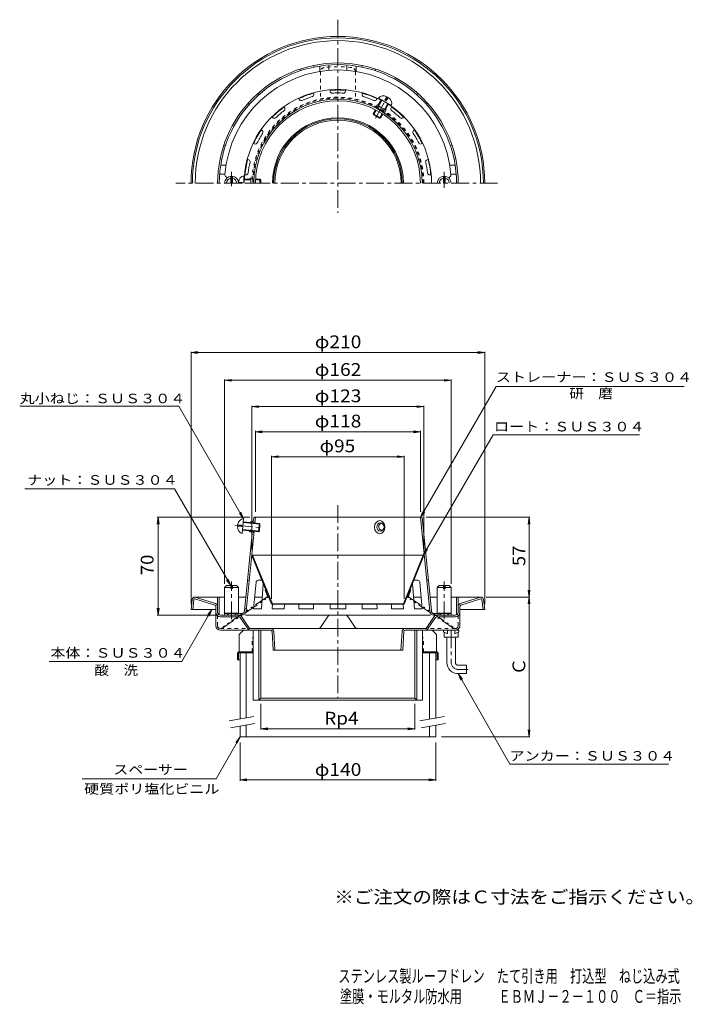
# Model space of a CAD drawing. Units: millimetres. Extents: x -264 to 217, y -348 to 357.
import ezdxf

# ---------------------------------------------------------------- set-up
doc = ezdxf.new("R2010")
doc.units = ezdxf.units.MM
doc.header["$LTSCALE"] = 3
for name, pattern in [('JWW_CENTER1', [6.773333, 4.233333, -0.846667, 0.846667, -0.846667]), ('JWW_DASHED1', [1.693333, 0.846667, -0.846667]), ('JWW_PHANTOM1', [6.773333, 3.386667, -0.846667, 0.423333, -0.846667, 0.423333, -0.846667])]:
    doc.linetypes.add(name, pattern=pattern)
for name, color, linetype in [('0-7', 7, 'Continuous'), ('0-B', 7, 'Continuous'), ('F-4ﾚｲﾔ', 7, 'Continuous'), ('F-5ﾚｲﾔ', 7, 'Continuous'), ('その他', 7, 'Continuous'), ('仕上', 7, 'Continuous'), ('寸法', 7, 'Continuous'), ('建具', 7, 'Continuous'), ('躯体', 7, 'Continuous'), ('通り芯', 7, 'Continuous')]:
    doc.layers.add(name, color=color, linetype=linetype)
doc.styles.add('ＭＳ ゴシック', font='txt', dxfattribs={"height": 1})

msp = doc.modelspace()

# ---------------------------------------------------------------- linework, layer by layer
at = {"layer": '0-7', "color": 2, "linetype": 'JWW_DASHED1', "lineweight": 9}
for p, q in [((-48.75, 319.5), (-48.75, 300)), ((-23.75, 319.5), (-23.75, 300))]:
    msp.add_line(p, q, dxfattribs=at)
at = {"layer": '0-7', "color": 2, "linetype": 'Continuous', "lineweight": 9}
for p, q in [((-97.75, -26.42), (-97.2, -26.19)), ((-97.75, -26.42), (-83.65, -61.42)), ((-97.2, -26.19), (-36.25, -26.19)), ((-97.2, -26.19), (-83.1, -61.19)), ((24.69, -26.19), (-36.25, -26.19)), ((24.69, -26.19), (10.59, -61.19)), ((25.25, -26.42), (11.15, -61.42)), ((25.25, -26.42), (24.69, -26.19)), ((-83.65, -61.42), (-83.1, -61.19)), ((-83.65, -61.42), (-36.25, -61.42)), ((-83.1, -61.19), (-36.25, -61.19)), ((10.59, -61.19), (-36.25, -61.19)), ((11.15, -61.42), (-36.25, -61.42)), ((11.15, -61.42), (10.59, -61.19)), ((46.75, -78.82), (47.08, -78.33))]:
    msp.add_line(p, q, dxfattribs=at)
at = {"layer": '0-7', "color": 2, "linetype": 'JWW_PHANTOM1', "lineweight": 9}
for p, q in [((-86.83, -56.19), (-119.59, -78.33)), ((-88.37, -51.33), (-87.81, -51.11)), ((-86.65, -55.59), (-88.37, -51.33)), ((14.14, -55.59), (15.86, -51.33)), ((14.32, -56.19), (47.08, -78.33)), ((15.86, -51.33), (15.3, -51.11)), ((-119.25, -78.82), (-86.5, -56.69)), ((46.75, -78.82), (13.99, -56.69)), ((-119.25, -78.82), (-119.59, -78.33))]:
    msp.add_line(p, q, dxfattribs=at)
at = {"layer": '0-7', "color": 2, "linetype": 'JWW_DASHED1', "lineweight": 9}
for centre, radius, start, end in [((-45.75, 319.5), 3, 97.38739, 180), ((-36.25, 246.23), 76.89, 82.61255, 97.38744), ((-26.75, 319.5), 3, 0, 82.61261), ((-36.25, 239.78), 61.5, 0, 180), ((-36.25, 239.78), 60.94, 0, 180)]:
    msp.add_arc(centre, radius, start, end, dxfattribs=at)
at = {"layer": '0-7', "color": 2, "linetype": 'Continuous', "lineweight": 9}
for start, end in [(90, 180), (0, 90)]:
    msp.add_arc((-36.25, 239.78), 46.84, start, end, dxfattribs=at)
at = {"layer": '0-7', "color": 2, "linetype": 'JWW_PHANTOM1', "lineweight": 9}
for centre, radius, start, end in [((-87.11, -55.78), 0.5, 304.04239, 21.94238), ((-87.11, -55.78), 1.1, 304.04239, 21.94238), ((14.6, -55.78), 1.1, 158.05762, 235.95761), ((14.6, -55.78), 0.5, 158.05762, 235.95761)]:
    msp.add_arc(centre, radius, start, end, dxfattribs=at)
at = {"layer": '0-B', "color": 4, "linetype": 'Continuous', "lineweight": 9}
for p, q in [((-103.75, -80.02), (-106.75, -83.02)), ((-106.75, -83.02), (-106.75, -95.52)), ((31.25, -80.02), (34.25, -83.02)), ((34.25, -83.02), (34.25, -95.52)), ((-96.75, -95.52), (-96.75, -85.52)), ((24.25, -95.52), (24.25, -85.52)), ((-107.95, -96.22), (-107.95, -101.22)), ((-107.25, -95.52), (-96.75, -95.52)), ((-107.25, -96.22), (-107.25, -101.22)), ((-96.75, -96.22), (-107.25, -96.22)), ((-96.75, -95.52), (-96.75, -96.22)), ((24.25, -95.52), (24.25, -96.22)), ((34.75, -95.52), (24.25, -95.52)), ((24.25, -96.22), (34.75, -96.22)), ((34.75, -96.22), (34.75, -101.22)), ((35.45, -96.22), (35.45, -101.22)), ((-106.25, -101.22), (-107.95, -101.22)), ((33.75, -101.22), (35.45, -101.22))]:
    msp.add_line(p, q, dxfattribs=at)
at = {"layer": '0-B', "color": 6, "linetype": 'Continuous', "lineweight": 9}
for p, q in [((-96.75, -80.02), (-96.75, -130.02)), ((-92.77, -80.02), (-92.77, -130.02)), ((-91.29, -80.02), (-91.29, -128.54)), ((18.78, -80.02), (18.78, -128.54)), ((20.26, -80.02), (20.26, -130.02)), ((24.25, -80.02), (24.25, -130.02)), ((-96.75, -130.02), (24.25, -130.02)), ((-92.77, -130.02), (-91.29, -128.54)), ((-91.29, -128.54), (18.78, -128.54)), ((20.26, -130.02), (18.78, -128.54))]:
    msp.add_line(p, q, dxfattribs=at)
at = {"layer": '0-B', "color": 4, "linetype": 'JWW_DASHED1', "lineweight": 9}
for p, q in [((-96.75, -85.52), (-97.45, -85.52)), ((-97.45, -95.52), (-97.45, -85.52)), ((24.25, -85.52), (24.95, -85.52)), ((24.95, -95.52), (24.95, -85.52))]:
    msp.add_line(p, q, dxfattribs=at)
at = {"layer": '0-B', "color": 4, "linetype": 'Continuous', "lineweight": 9}
for centre, start, end in [((-107.25, -96.22), 90, 180), ((-97.45, -95.52), 270, 0), ((24.95, -95.52), 180, 270), ((34.75, -96.22), 0, 90)]:
    msp.add_arc(centre, 0.7, start, end, dxfattribs=at)
at = {"layer": 'その他', "color": 7, "linetype": 'Continuous', "lineweight": 9}
for p, q in [((-141.25, 118.64), (-136.3, 119.3)), ((-141.25, 119.24), (-141.25, -61.22)), ((-141.25, 118.64), (68.75, 118.64)), ((-141.25, 118.64), (-136.3, 117.99)), ((68.75, 118.64), (63.79, 119.3)), ((68.75, 118.64), (63.79, 117.99)), ((68.75, 119.24), (68.75, -61.22)), ((-117.25, 98.83), (-112.3, 99.48)), ((-117.25, 99.43), (-117.25, -46.9)), ((-117.25, 98.83), (44.75, 98.83)), ((-117.25, 98.83), (-112.3, 98.18)), ((44.75, 98.83), (39.79, 99.48)), ((44.75, 98.83), (39.79, 98.18)), ((44.75, 99.43), (44.75, -46.9)), ((-97.75, 79.99), (-92.8, 80.64)), ((-97.75, 80.59), (-97.75, -22.42)), ((-97.75, 79.99), (25.25, 79.99)), ((-97.75, 79.99), (-92.8, 79.34)), ((25.25, 79.99), (20.29, 80.64)), ((25.25, 79.99), (20.29, 79.34)), ((25.25, 80.59), (25.25, -22.42)), ((-95.25, 61.94), (-90.3, 62.6)), ((-95.25, 62.54), (-95.25, 4.78)), ((-95.25, 61.94), (22.75, 61.94)), ((-95.25, 61.94), (-90.3, 61.29)), ((22.75, 61.94), (17.79, 62.6)), ((22.75, 61.94), (17.79, 61.29)), ((22.75, 62.54), (22.75, 4.78)), ((-83.65, 44.17), (-78.7, 44.82)), ((-83.65, 44.77), (-83.65, -57.42)), ((-83.65, 44.17), (11.15, 44.17)), ((-83.65, 44.17), (-78.7, 43.52)), ((11.15, 44.17), (6.19, 44.82)), ((11.15, 44.17), (6.19, 43.52)), ((11.15, 44.77), (11.15, -57.42)), ((-164.82, 0.78), (-165.47, -4.18)), ((-165.42, 0.78), (-99.25, 0.78)), ((-164.82, -69.22), (-164.82, 0.78)), ((-164.82, 0.78), (-164.17, -4.18)), ((101.05, 0.78), (26.75, 0.78)), ((100.45, 0.78), (99.79, -4.18)), ((100.45, -56.22), (100.45, 0.78)), ((100.45, 0.78), (101.1, -4.18)), ((101.05, -56.22), (69.78, -56.22)), ((100.45, -56.22), (99.79, -51.27)), ((100.45, -56.22), (99.79, -61.18)), ((100.45, -56.22), (101.1, -51.27)), ((100.45, -56.22), (101.1, -61.18)), ((100.45, -156.22), (100.45, -56.22)), ((-164.82, -69.22), (-165.47, -64.27)), ((-165.42, -69.22), (-122, -69.22)), ((-164.82, -69.22), (-164.17, -64.27)), ((-91.29, -151.1), (-91.29, -132.54)), ((18.78, -151.1), (18.78, -132.54)), ((-91.29, -150.5), (-86.33, -149.85)), ((-91.29, -150.5), (18.78, -150.5)), ((-91.29, -150.5), (-86.33, -151.15)), ((18.78, -150.5), (13.82, -149.85)), ((18.78, -150.5), (13.82, -151.15)), ((100.45, -156.22), (99.79, -151.27)), ((100.45, -156.22), (101.1, -151.27)), ((-106.25, -187.64), (-106.25, -160.22)), ((33.75, -187.64), (33.75, -160.22)), ((101.05, -156.22), (37.75, -156.22)), ((-106.25, -187.04), (-101.3, -186.39)), ((-106.25, -187.04), (33.75, -187.04)), ((-106.25, -187.04), (-101.3, -187.69)), ((33.75, -187.04), (28.79, -186.39)), ((33.75, -187.04), (28.79, -187.69))]:
    msp.add_line(p, q, dxfattribs=at)
at = {"layer": '仕上', "color": 6, "linetype": 'Continuous', "lineweight": 9}
for p, q in [((-53.56, 303.38), (-53.7, 304.14)), ((-41.74, 305.47), (-41.88, 306.22)), ((-30.76, 305.47), (-30.63, 306.22)), ((-18.95, 303.38), (-18.81, 304.14)), ((-63.88, 299.63), (-64.26, 300.29)), ((-8.1, 295.9), (-8.68, 294.9)), ((-8.63, 299.63), (-8.25, 300.29)), ((-5.25, 299.48), (-7.62, 295.38)), ((-4.82, 299.23), (-7.21, 295.08)), ((-7.2, 300.6), (1.89, 295.35)), ((-0.49, 296.73), (-2.88, 292.58)), ((-1.15, 301.59), (-2.59, 299.09)), ((-2.59, 299.09), (-1.72, 298.59)), ((-0.06, 296.48), (-2.42, 292.38)), ((-0.28, 301.09), (-1.72, 298.59)), ((-74.27, 293.63), (-74.65, 294.29)), ((-9.39, 292.31), (-11, 289.52)), ((-11, 289.52), (-5.81, 286.52)), ((-11, 289.52), (-10.82, 288.83)), ((-8.95, 292.08), (-10.82, 288.83)), ((-10.82, 288.83), (-6.49, 286.33)), ((-4.62, 289.58), (-6.49, 286.33)), ((-4.19, 289.31), (-5.81, 286.52)), ((-1.73, 292.22), (-2.3, 291.22)), ((1.76, 293.63), (2.15, 294.29)), ((-82.68, 286.57), (-83.27, 287.06)), ((-5.81, 286.52), (-6.49, 286.33)), ((10.17, 286.57), (10.76, 287.06)), ((-90.4, 277.38), (-90.98, 277.87)), ((17.89, 277.38), (18.47, 277.87)), ((-95.89, 267.87), (-96.61, 268.13)), ((23.38, 267.87), (24.1, 268.13)), ((-99.99, 256.59), (-100.71, 256.85)), ((27.48, 256.59), (28.2, 256.85)), ((-107.34, 240.28), (-104.46, 240.28)), ((-104.46, 239.78), (-104.46, 240.28)), ((-103.46, 239.78), (-103.46, 245.03)), ((-103.46, 242.78), (-98.72, 242.78)), ((-103.46, 242.28), (-98.67, 242.28)), ((-101.9, 245.78), (-102.66, 245.78)), ((-98.93, 243.46), (-97.78, 243.46)), ((-95.2, 242.28), (-91.46, 242.28)), ((-95.18, 242.78), (-91.96, 242.78)), ((-91.96, 242.78), (-91.46, 242.28)), ((-91.96, 239.78), (-91.96, 242.78)), ((-91.46, 239.78), (-91.46, 242.28)), ((29.39, 245.78), (30.15, 245.78)), ((-96.68, -1.44), (-96.46, 0.78)), ((23.95, 0.78), (-96.46, 0.78)), ((-95.25, 0.78), (-95.65, -3.23)), ((22.75, 0.78), (29.38, -66.32)), ((30.58, -66.21), (23.95, 0.78)), ((-108.05, -5.63), (-105.17, -5.89)), ((-107.96, -4.64), (-105.09, -4.89)), ((-105.17, -5.89), (-105.09, -4.89)), ((-104.6, -10.71), (-103.67, -0.25)), ((-103.91, -2.99), (-91.96, -4.06)), ((-103.87, -2.49), (-92.41, -3.52)), ((-98.69, -3.46), (-98.57, -2.27)), ((-98.65, -3.46), (-97.86, -3.54)), ((-98.6, -2.97), (-96.42, -3.17)), ((-97.77, -2.34), (-98.57, -2.27)), ((-92.95, -9.49), (-92.41, -3.52)), ((-92.41, -3.52), (-91.96, -4.06)), ((-92.4, -9.04), (-91.96, -4.06)), ((-104.4, -8.47), (-92.95, -9.49)), ((-104.36, -7.97), (-92.4, -9.04)), ((-103.09, -66.21), (-97.6, -10.8)), ((-96.24, -9.2), (-101.89, -66.32)), ((-99.3, -9.63), (-99.18, -8.43)), ((-98.51, -9.7), (-99.3, -9.63)), ((-99.14, -8.94), (-96.95, -9.14)), ((-99.1, -8.44), (-98.29, -8.52)), ((-92.95, -9.49), (-92.4, -9.04)), ((-99.6, -44.22), (-100.82, -44.22)), ((-94.79, -45.58), (-96.61, -64.72)), ((-93.3, -44.22), (-90.58, -44.22)), ((-90.98, -64.72), (-89.59, -46.68)), ((18.47, -64.72), (17.08, -46.68)), ((20.79, -44.22), (18.07, -44.22)), ((22.29, -45.58), (24.1, -64.72)), ((27.2, -44.22), (28.4, -44.22)), ((-83.01, -61.42), (-83.27, -64.72)), ((-74.49, -61.42), (-74.65, -64.72)), ((-64.1, -61.42), (-64.26, -64.72)), ((-53.64, -61.42), (-53.7, -64.72)), ((-41.82, -61.42), (-41.88, -64.72)), ((-30.69, -61.42), (-30.63, -64.72)), ((-18.87, -61.42), (-18.81, -64.72)), ((-8.41, -61.42), (-8.25, -64.72)), ((1.98, -61.42), (2.15, -64.72)), ((10.51, -61.42), (10.76, -64.72)), ((-117.25, -68.02), (-117.25, -69.22)), ((-115.25, -68.02), (-117.25, -68.02)), ((-115.25, -69.22), (-117.25, -69.22)), ((-105.08, -68.02), (-109.25, -68.02)), ((-105.08, -69.22), (-109.25, -69.22)), ((-107.75, -68.02), (-107.75, -69.22)), ((-101.73, -64.72), (-102.93, -64.72)), ((29.9, -69.22), (-102.41, -69.22)), ((-90.98, -64.72), (-96.61, -64.72)), ((-83.27, -64.72), (-74.65, -64.72)), ((-64.26, -64.72), (-53.7, -64.72)), ((-30.63, -64.72), (-41.88, -64.72)), ((-8.25, -64.72), (-18.81, -64.72)), ((10.76, -64.72), (2.15, -64.72)), ((18.47, -64.72), (24.1, -64.72)), ((32.57, -68.02), (35.1, -68.02)), ((36.75, -69.22), (32.57, -69.22)), ((35.25, -68.02), (35.25, -69.22)), ((44.75, -69.22), (42.75, -69.22)), ((44.39, -68.02), (44.75, -68.02)), ((44.75, -68.02), (44.75, -69.22))]:
    msp.add_line(p, q, dxfattribs=at)
at = {"layer": '仕上', "color": 6, "linetype": 'JWW_CENTER1', "lineweight": 9}
for p, q in [((-9.44, 286.22), (-0.09, 302.41)), ((-89.88, 239.78), (-108.57, 239.78)), ((-110.02, -4.94), (-90.87, -6.68))]:
    msp.add_line(p, q, dxfattribs=at)
at = {"layer": '仕上', "color": 6, "linetype": 'Continuous', "lineweight": 9}
for centre, radius, start, end in [((-36.25, 239.78), 81, 90, 175.64423), ((-36.25, 239.78), 81, 4.35577, 90), ((-36.25, 239.78), 67, 62.56629, 180), ((-36.25, 239.78), 66.68, 105.16269, 114.83734), ((-55.04, 303.12), 1.5, 286.51785, 10), ((-36.25, 239.78), 66.68, 90, 94.83736), ((-40.27, 305.73), 1.5, 189.99937, 273.48186), ((-36.25, 239.78), 64.57, 90, 93.48187), ((-36.25, 239.78), 66.68, 85.16264, 90), ((-36.25, 239.78), 64.57, 86.51813, 90), ((-32.24, 305.73), 1.5, 266.51814, 350.00063), ((-17.47, 303.12), 1.5, 170, 253.48215), ((-36.25, 239.78), 66.68, 65.16266, 74.83731), ((-36.25, 239.78), 60.21, 90, 180), ((-36.25, 239.78), 59, 90, 180), ((-62.58, 300.38), 1.5, 209.99937, 293.48186), ((-36.25, 239.78), 64.57, 106.51811, 113.48187), ((-36.25, 239.78), 60.21, 0, 90), ((-36.25, 239.78), 59, 0, 90), ((-36.25, 239.78), 64.57, 66.51813, 73.48189), ((-9.93, 300.38), 1.5, 246.51814, 330.00063), ((-36.25, 239.78), 67, 0, 57.43365), ((-36.25, 239.78), 66.68, 125.16267, 134.83733), ((-36.25, 239.78), 64.57, 126.51811, 133.48187), ((-75.57, 292.88), 1.5, 306.51785, 30), ((-10.84, 296.15), 2.5, 314.83537, 330), ((-0.14, 289.97), 2.5, 150, 165.16307), ((3.06, 292.88), 1.5, 150, 233.48215), ((-36.25, 239.78), 66.68, 45.16267, 54.83733), ((-36.25, 239.78), 64.57, 46.51813, 53.48189), ((-81.72, 287.72), 1.5, 229.99937, 313.48186), ((9.21, 287.72), 1.5, 226.51814, 310.00063), ((-36.25, 239.78), 66.68, 145.16269, 154.83734), ((-36.25, 239.78), 64.57, 146.51811, 153.48187), ((-91.36, 276.23), 1.5, 326.51785, 50), ((18.85, 276.23), 1.5, 130, 213.48215), ((-36.25, 239.78), 64.57, 26.51813, 33.48189), ((-36.25, 239.78), 66.68, 25.16266, 34.83731), ((-95.37, 269.28), 1.5, 249.99937, 333.48186), ((22.86, 269.28), 1.5, 206.51814, 290.00063), ((-36.25, 239.78), 66.68, 165.16269, 174.83734), ((-36.25, 239.78), 64.57, 166.51811, 173.48187), ((-100.5, 255.18), 1.5, 346.51785, 70), ((27.99, 255.18), 1.5, 110, 193.48215), ((-36.25, 239.78), 64.57, 6.51813, 13.48189), ((-36.25, 239.78), 66.68, 5.16266, 14.83731), ((-101.9, 247.28), 1.5, 269.99937, 353.48186), ((29.39, 247.28), 1.5, 186.51814, 270.00063), ((-115.03, 245.78), 2, 175.64427, 263.88898), ((-97.78, 245.96), 2.5, 270, 285.16307), ((-97.67, -1.34), 2.2, 264.69801, 354.35056), ((-97.67, -1.34), 1, 264.69801, 354.35056), ((-98.6, -10.7), 1, 354.35056, 84.69601), ((-98.6, -10.7), 2.2, 354.35056, 84.69601), ((-93.3, -45.72), 1.5, 90, 174.59433), ((20.79, -45.72), 1.5, 5.40567, 90), ((-105.08, -66.02), 2, 270, 354.69502), ((-105.08, -66.02), 3.2, 270, 354.69502), ((32.57, -66.02), 3.2, 185.30498, 270), ((32.57, -66.02), 2, 185.30498, 270)]:
    msp.add_arc(centre, radius, start, end, dxfattribs=at)
for centre, major_axis, ratio, start_param, end_param in [((-4.91, 294.06), (-3.19, 1.84), 0.0989, 5.6647, 10.043292), ((-2.65, 297.98), (-4.55, 2.62), 0.7428, 4.807777, 6.283185), ((-2.65, 297.98), (4.55, -2.63), 0.7428, 0, 1.475408), ((-5.82, 292.5), (3.26, -1.88), 0.1, 3.141593, 6.283185), ((-103.46, 239.78), (0, 5.25), 0.7428, 0, 1.475408), ((-98.93, 239.78), (0, -3.68), 0.0989, 1.570796, 3.760106), ((-97.13, 239.78), (0, 3.77), 0.1, 4.712389, 6.283185), ((-104.13, -5.48), (0.47, 5.23), 0.7428, 1.666184, 3.141593), ((-104.13, -5.48), (0.47, 5.23), 0.7428, 0, 1.475408), ((-4.91, -5.95), (0, -2.49), 0.8702, 3.060393, 6.729482)]:
    msp.add_ellipse(centre, major_axis=major_axis, ratio=ratio, start_param=start_param, end_param=end_param, dxfattribs=at)
for centre, major_axis, ratio in [((-6.37, -6.24), (0, -4.68), 0.7785), ((-5.88, -6.15), (0, -2.98), 0.8705)]:
    msp.add_ellipse(centre, major_axis=major_axis, ratio=ratio, dxfattribs=at)
at = {"layer": '寸法', "color": 7, "linetype": 'Continuous', "lineweight": 9}
for p, q in [((22.75, 0.78), (76.97, 94.33)), ((76.97, 94.33), (211.44, 94.33)), ((-149.95, 80.35), (-263.78, 80.35)), ((-103.67, -0.25), (-149.95, 80.35)), ((24.69, -26.19), (74.8, 59.88)), ((74.8, 59.88), (179.47, 59.88)), ((-153.17, 21.16), (-260.17, 21.16)), ((-112.85, -48.02), (-153.17, 21.16)), ((-103.67, -0.25), (-106.71, 3.72)), ((-103.67, -0.25), (-105.58, 4.37)), ((22.75, 0.78), (24.66, 5.4)), ((22.75, 0.78), (25.79, 4.74)), ((24.69, -26.19), (26.6, -21.57)), ((24.69, -26.19), (27.73, -22.23)), ((-112.85, -48.02), (-115.9, -44.06)), ((-112.85, -48.02), (-114.77, -43.4)), ((-126.39, -65.22), (-147.96, -102.34)), ((-126.39, -65.22), (-129.43, -69.19)), ((-126.39, -65.22), (-128.3, -69.84)), ((-147.96, -102.34), (-242.7, -102.34)), ((49.75, -111.02), (51.66, -115.64)), ((49.75, -111.02), (52.79, -114.99)), ((49.75, -111.02), (86.76, -175.89)), ((-106.25, -156.22), (-123.31, -186.26)), ((-106.25, -156.22), (-109.3, -160.19)), ((-106.25, -156.22), (-108.17, -160.84)), ((86.76, -175.89), (200.11, -175.89)), ((-123.31, -186.26), (-219.04, -186.26))]:
    msp.add_line(p, q, dxfattribs=at)
at = {"layer": '建具', "color": 4, "linetype": 'Continuous', "lineweight": 9}
for p, q in [((-106.25, -96.22), (-106.25, -143.42)), ((-101.75, -96.22), (-101.75, -142.63)), ((29.25, -96.22), (29.25, -143.56)), ((33.75, -96.22), (33.75, -142.77)), ((-101.75, -147.7), (-101.75, -156.22)), ((33.75, -147.85), (33.75, -156.22)), ((-106.25, -148.5), (-106.25, -156.22)), ((29.25, -148.64), (29.25, -156.22)), ((33.75, -156.22), (-106.25, -156.22))]:
    msp.add_line(p, q, dxfattribs=at)
at = {"layer": '建具', "color": 7, "linetype": 'Continuous', "lineweight": 9}
for p, q in [((-96.43, -141.69), (-113.92, -144.77)), ((-95.56, -146.61), (-113.05, -149.7)), ((39.89, -141.69), (22.39, -144.77)), ((40.76, -146.61), (23.26, -149.7))]:
    msp.add_line(p, q, dxfattribs=at)
at = {"layer": '躯体', "color": 2, "linetype": 'Continuous', "lineweight": 9}
for p, q in [((-53.33, 322.84), (-53.65, 324)), ((-19.17, 322.84), (-18.86, 324)), ((-62.99, 320.25), (-63.31, 321.41)), ((-9.52, 320.25), (-9.2, 321.41)), ((-92.58, 303.17), (-93.43, 304.02)), ((20.07, 303.17), (20.92, 304.02)), ((-99.65, 296.1), (-100.5, 296.95)), ((27.14, 296.1), (27.99, 296.95)), ((-116.73, 266.52), (-117.89, 266.83)), ((44.22, 266.52), (45.38, 266.83)), ((-119.32, 256.86), (-120.48, 257.17)), ((46.81, 256.86), (47.97, 257.17)), ((-122.25, -56.22), (-117.25, -56.22)), ((-122.25, -56.22), (-122.25, -63.03)), ((-121.05, -56.24), (-121.05, -69.06)), ((-102.1, -56.22), (-107.25, -56.22)), ((-90.33, -56.22), (-95.8, -56.22)), ((23.29, -56.22), (17.82, -56.22)), ((34.75, -56.22), (29.59, -56.22)), ((49.75, -56.22), (44.75, -56.22)), ((48.55, -56.24), (48.55, -69.06)), ((49.75, -56.22), (49.75, -63.03))]:
    msp.add_line(p, q, dxfattribs=at)
at = {"layer": '躯体', "color": 3, "linetype": 'Continuous', "lineweight": 9}
msp.add_arc((-36.25, 239.78), 86, 90, 180, dxfattribs=at)
at = {"layer": '躯体', "color": 2, "linetype": 'Continuous', "lineweight": 9}
for radius, start, end in [(86, 90, 180), (84.8, 90, 180), (86, 0, 90), (84.8, 0, 90)]:
    msp.add_arc((-36.25, 239.78), radius, start, end, dxfattribs=at)
at = {"layer": '通り芯', "color": 3, "linetype": 'JWW_CENTER1', "lineweight": 9}
for p, q in [((-36.25, 356.74), (-36.25, 218.6)), ((77.95, 239.78), (-152.07, 239.78)), ((-36.25, 9.52), (-36.25, -128.47)), ((44.75, -80.02), (44.75, -103.02)), ((56.92, -108.02), (49.75, -108.02))]:
    msp.add_line(p, q, dxfattribs=at)
at = {"layer": '通り芯', "color": 3, "linetype": 'Continuous', "lineweight": 9}
for p, q in [((-42.75, 320.52), (-42.75, 324.33)), ((-29.75, 320.52), (-29.75, 324.33)), ((-49.25, 323.58), (-49.25, 319.73)), ((-23.25, 323.58), (-23.25, 319.73)), ((-120.05, 252.78), (-116.2, 252.78)), ((47.54, 252.78), (43.7, 252.78)), ((-116.99, 246.28), (-120.81, 246.28)), ((44.48, 246.28), (48.3, 246.28)), ((-138.46, -56.22), (-122.25, -56.22)), ((-138.29, -56.22), (-123.77, -60.94)), ((49.75, -56.22), (65.96, -56.22)), ((65.78, -56.22), (51.27, -60.94)), ((-140.45, -58), (-141.25, -65.22)), ((-139.26, -58.13), (-140.05, -65.22)), ((-138.48, -57.42), (-124.15, -62.08)), ((-123.45, -76.82), (-123.45, -63.03)), ((-122.25, -67.22), (-122.25, -63.03)), ((49.75, -67.22), (49.75, -63.03)), ((50.95, -63.03), (50.95, -76.82)), ((51.64, -62.08), (65.97, -57.42)), ((66.75, -58.13), (67.54, -65.22)), ((67.94, -58), (68.75, -65.22)), ((-141.25, -65.22), (-123.45, -65.22)), ((-120.25, -69.22), (-106.82, -69.22)), ((-106.92, -70.42), (-120.25, -70.42)), ((-105.16, -70.1), (-99.85, -77.94)), ((-48.66, -77.94), (-43.35, -70.1)), ((-41.69, -69.22), (-30.82, -69.22)), ((-23.85, -77.94), (-29.16, -70.1)), ((32.65, -70.1), (27.34, -77.94)), ((47.75, -69.22), (34.31, -69.22)), ((34.41, -70.42), (47.75, -70.42)), ((68.75, -65.22), (50.95, -65.22)), ((-106.09, -70.86), (-100.84, -78.62)), ((33.58, -70.86), (28.33, -78.62)), ((-120.25, -80.02), (-84.31, -80.02)), ((25.68, -78.82), (-98.19, -78.82)), ((-83.31, -80.96), (-82.57, -94.22)), ((-82.12, -80.88), (-81.37, -94.22)), ((9.61, -80.88), (8.86, -94.22)), ((10.81, -80.96), (10.07, -94.22)), ((11.8, -80.02), (47.75, -80.02)), ((41.75, -85.02), (41.75, -103.02)), ((47.75, -103.02), (47.75, -85.02)), ((-82.57, -94.22), (10.07, -94.22)), ((49.75, -105.02), (55.75, -105.02)), ((55.75, -105.02), (55.75, -111.02)), ((49.75, -111.02), (55.75, -111.02))]:
    msp.add_line(p, q, dxfattribs=at)
at = {"layer": '通り芯', "color": 2, "linetype": 'JWW_CENTER1', "lineweight": 9}
for p, q in [((-112.25, 247.89), (-112.25, 237.67)), ((39.75, 247.89), (39.75, 236.53)), ((-112.25, -72.06), (-112.25, -45.12)), ((39.75, -72.06), (39.75, -45.12))]:
    msp.add_line(p, q, dxfattribs=at)
at = {"layer": '通り芯', "color": 7, "linetype": 'Continuous', "lineweight": 9}
for p, q in [((-112.85, 244.74), (-112.85, 239.78)), ((-111.65, 244.74), (-111.65, 239.78)), ((39.15, 244.74), (39.15, 239.78)), ((40.35, 244.74), (40.35, 239.78)), ((-117.25, -49.44), (-115.84, -48.02)), ((-115.84, -48.02), (-112.85, -48.02)), ((-112.85, -48.02), (-112.85, -50.02)), ((-111.65, -48.02), (-111.65, -50.02)), ((-108.67, -48.02), (-111.65, -48.02)), ((-107.25, -49.44), (-108.67, -48.02)), ((34.75, -49.44), (36.16, -48.02)), ((36.16, -48.02), (39.15, -48.02)), ((39.15, -48.02), (39.15, -50.02)), ((40.35, -48.02), (40.35, -50.02)), ((43.33, -48.02), (40.35, -48.02)), ((44.75, -49.44), (43.33, -48.02)), ((-117.25, -67.67), (-117.25, -49.44)), ((-112.85, -49.44), (-117.25, -49.44)), ((-112.85, -50.02), (-112.25, -50.02)), ((-111.65, -50.02), (-112.25, -50.02)), ((-107.25, -49.44), (-111.65, -49.44)), ((-107.25, -67.67), (-107.25, -49.44)), ((34.75, -67.67), (34.75, -49.44)), ((39.15, -49.44), (34.75, -49.44)), ((39.15, -50.02), (39.75, -50.02)), ((40.35, -50.02), (39.75, -50.02)), ((44.75, -49.44), (40.35, -49.44)), ((44.75, -67.67), (44.75, -49.44)), ((-116.9, -68.02), (-117.25, -67.67)), ((-107.25, -67.67), (-117.25, -67.67)), ((-116.9, -68.02), (-107.61, -68.02)), ((-107.61, -68.02), (-107.25, -67.67)), ((35.1, -68.02), (34.75, -67.67)), ((34.75, -67.67), (44.75, -67.67)), ((44.39, -68.02), (35.1, -68.02)), ((44.39, -68.02), (44.75, -67.67))]:
    msp.add_line(p, q, dxfattribs=at)
at = {"layer": '通り芯', "color": 3, "linetype": 'JWW_DASHED1', "lineweight": 9}
for p, q in [((-122.25, -76.82), (-122.25, -67.22)), ((49.75, -76.82), (49.75, -67.22)), ((-120.25, -78.82), (-98.19, -78.82)), ((47.75, -78.82), (25.68, -78.82))]:
    msp.add_line(p, q, dxfattribs=at)
at = {"layer": '通り芯', "color": 2, "linetype": 'Continuous', "lineweight": 9}
for p, q in [((-115.25, -68.02), (-115.25, -69.22)), ((-109.25, -69.22), (-115.25, -69.22)), ((-114.75, -68.02), (-114.75, -69.22)), ((-109.75, -68.02), (-109.75, -69.22)), ((-109.25, -68.02), (-109.25, -69.22)), ((36.75, -68.02), (36.75, -69.22)), ((37.25, -68.02), (37.25, -69.22)), ((42.25, -68.02), (42.25, -69.22)), ((42.75, -68.02), (42.75, -69.22)), ((39.25, -81.02), (39.25, -80.02)), ((42.22, -82.63), (39.25, -81.02)), ((39.75, -85.02), (39.75, -81.29)), ((42.22, -82.63), (42.22, -80.02)), ((47.27, -82.63), (47.27, -80.02)), ((50.25, -80.02), (47.27, -80.02)), ((47.27, -82.63), (50.25, -81.02)), ((49.75, -85.02), (49.75, -81.29)), ((50.25, -81.02), (50.25, -80.02)), ((39.75, -85.02), (49.75, -85.02))]:
    msp.add_line(p, q, dxfattribs=at)
at = {"layer": '通り芯', "color": 3, "linetype": 'Continuous', "lineweight": 9}
for centre, radius, start, end in [((-36.25, 239.78), 105, 90, 180), ((-36.25, 239.78), 104, 90, 180), ((-36.25, 239.78), 102, 90, 180), ((-36.25, 239.78), 105, 0, 90), ((-36.25, 239.78), 104, 0, 90), ((-36.25, 239.78), 102, 0, 90), ((-36.25, 239.78), 46, 90, 180), ((-36.25, 239.78), 45.12, 90, 180), ((-36.25, 239.78), 46, 0, 90), ((-36.25, 239.78), 45.12, 0, 90), ((-138.46, -58.22), 2, 90, 173.66008), ((65.96, -58.22), 2, 6.33992, 90), ((-138.46, -58.22), 0.8, 90.77011, 173.66008), ((-124.45, -63.03), 1, 0, 71.99969), ((-124.45, -63.03), 2.2, 0, 71.99969), ((51.95, -63.03), 2.2, 107.99934, 180), ((51.95, -63.03), 1, 107.99934, 180), ((65.96, -58.22), 0.8, 6.33992, 89.22049), ((-120.25, -67.22), 3.2, 180, 270), ((-120.25, -67.22), 2, 180, 270), ((-106.92, -71.42), 1, 34.09937, 90), ((-106.82, -71.22), 2, 34.10103, 90), ((-41.69, -71.22), 2, 90, 145.89876), ((-30.82, -71.22), 2, 34.10124, 90), ((34.31, -71.22), 2, 90, 145.89897), ((34.41, -71.42), 1, 90, 145.90063), ((47.75, -67.22), 2, 270, 0), ((47.75, -67.22), 3.2, 270, 0), ((-120.25, -76.82), 3.2, 180, 270), ((47.75, -76.82), 3.2, 270, 0), ((-98.19, -76.82), 3.2, 214.10107, 270), ((-98.19, -76.82), 2, 214.10103, 270), ((-84.31, -81.02), 2.2, 3.82048, 90), ((-84.31, -81.02), 1, 3.82048, 90), ((-50.32, -76.82), 2, 270, 325.89876), ((-22.19, -76.82), 2, 214.10124, 270), ((11.8, -81.02), 2.2, 90, 176.17952), ((11.8, -81.02), 1, 90, 176.17952), ((25.68, -76.82), 2, 270, 325.89897), ((25.68, -76.82), 3.2, 270, 325.89893), ((49.75, -103.02), 8, 180, 270), ((49.75, -103.02), 2, 180, 270)]:
    msp.add_arc(centre, radius, start, end, dxfattribs=at)
at = {"layer": '通り芯', "color": 7, "linetype": 'Continuous', "lineweight": 9}
for centre, radius, start, end in [((-112.25, 239.78), 5, 90, 180), ((-112.25, 239.78), 3.59, 99.63252, 180), ((-112.25, 239.78), 5, 0, 90), ((-112.25, 239.78), 3.59, 0, 80.36748), ((39.75, 239.78), 5, 90, 180), ((39.75, 239.78), 3.59, 99.63252, 180), ((39.75, 239.78), 5, 0, 90), ((39.75, 239.78), 3.59, 0, 80.36748)]:
    msp.add_arc(centre, radius, start, end, dxfattribs=at)
at = {"layer": '通り芯', "color": 6, "linetype": 'Continuous', "lineweight": 9}
msp.add_arc((42.52, 245.78), 2, 276.11102, 4.35573, dxfattribs=at)
at = {"layer": '通り芯', "color": 3, "linetype": 'JWW_DASHED1', "lineweight": 9}
for centre, start, end in [((-120.25, -76.82), 180, 270), ((47.75, -76.82), 270, 0)]:
    msp.add_arc(centre, 2, start, end, dxfattribs=at)
at = {"layer": '通り芯', "color": 3, "linetype": 'JWW_CENTER1', "lineweight": 9}
msp.add_arc((49.75, -103.02), 5, 180, 270, dxfattribs=at)

# ---------------------------------------------------------------- texts
at = {"layer": 'F-4ﾚｲﾔ', "color": 6, "linetype": 'Continuous', "lineweight": 0, "style": 'ＭＳ ゴシック', "width": 0.699107}
for s, p in [('ステンレス製ルーフドレン\u3000たて引き用\u3000打込型\u3000ねじ込み式', (-35.97, -331.95)), ('塗膜・モルタル防水用\u3000\u3000\u3000ＥＢＭＪ－２－１００\u3000Ｃ＝指示', (-34.81, -346.5))]:
    msp.add_text(s, height=9.144, dxfattribs=at).set_placement(p)
at = {"layer": 'F-5ﾚｲﾔ', "color": 2, "linetype": 'Continuous', "lineweight": 211, "style": 'ＭＳ ゴシック', "width": 1.118421}
msp.add_text('※ご注文の際はＣ寸法をご指示ください。', height=9.144, dxfattribs=at).set_placement((-38.82, -275.33))
at = {"layer": 'その他', "color": 2, "linetype": 'Continuous', "lineweight": 211, "style": 'ＭＳ ゴシック'}
for s, width, p in [('φ210', 1.1, (-52.75, 121.77)), ('φ162', 1.1, (-52.75, 101.95)), ('φ123', 1.1, (-52.75, 83.12)), ('φ118', 1.1, (-52.75, 65.07)), ('φ95', 1.09375, (-49.38, 47.3)), ('Rp4', 1.083333, (-46, -147.47)), ('φ140', 1.1, (-52.75, -184.16))]:
    msp.add_text(s, height=9.144, dxfattribs=dict(at, width=width)).set_placement(p)
at = {"layer": 'その他', "color": 2, "linetype": 'Continuous', "lineweight": 211, "style": 'ＭＳ ゴシック', "width": 1.0625}
for s, p in [('57', (97.74, -34.1)), ('70', (-168.04, -40.6))]:
    msp.add_text(s, height=9.144, rotation=90, dxfattribs=at).set_placement(p)
at = {"layer": 'その他', "color": 2, "linetype": 'Continuous', "lineweight": 211, "style": 'ＭＳ ゴシック'}
msp.add_text('Ｃ', height=9.14, rotation=90, dxfattribs=at).set_placement((97.74, -112.22))
at = {"layer": '寸法', "color": 7, "linetype": 'Continuous', "lineweight": 9, "style": 'ＭＳ ゴシック'}
for s, width, p in [('ストレーナー：ＳＵＳ３０４', 1.153846, (76.7, 97.65)), ('研\u3000磨', 1.111111, (129.2, 85.99)), ('丸小ねじ：ＳＵＳ３０４', 1.151515, (-263.86, 82.37)), ('ロート：ＳＵＳ３０４', 1.15, (75.39, 62.24)), ('ナット：ＳＵＳ３０４', 1.15, (-258.42, 24.08)), ('本体：ＳＵＳ３０４', 1.148148, (-241.83, -99.63)), ('酸\u3000洗', 1.111111, (-210.33, -111.96)), ('アンカー：ＳＵＳ３０４', 1.151515, (86.43, -173.28)), ('スペーサー', 1.133333, (-196.67, -183.06)), ('硬質ポリ塩化ビニル', 1.148148, (-217.67, -196.92))]:
    msp.add_text(s, height=6.858, dxfattribs=dict(at, width=width)).set_placement(p)

doc.saveas('drawing.dxf')
